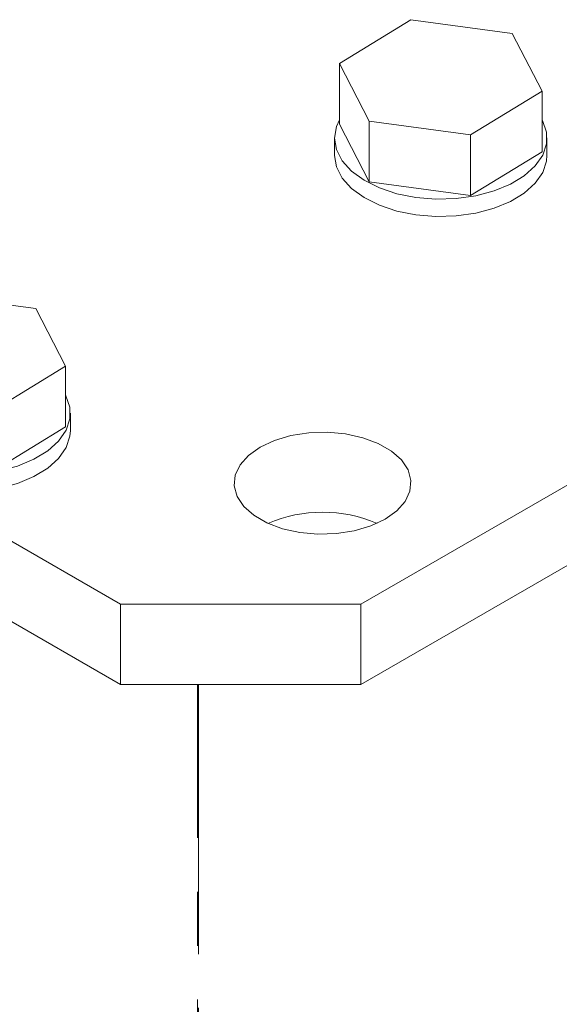
# Model space of a CAD drawing. Units: millimetres. Extents: x 11 to 1180, y 5 to 832.
# Drawn here: x 1045 to 1057, y 673 to 696 of the extents above; entities that cross this region are included whole.
import ezdxf

# ---------------------------------------------------------------- set-up
doc = ezdxf.new("R2010")
doc.units = ezdxf.units.MM
doc.linetypes.add('PHANTOM', pattern=[12.7, 6.35, -1.27, 1.27, -1.27, 1.27, -1.27])

msp = doc.modelspace()

# ---------------------------------------------------------------- linework, layer by layer
at = {"color": 7, "linetype": 'Continuous', "lineweight": 15}
for p, q in [((1053.830298, 696.389544), (1052.145448, 695.35975)), ((1056.217581, 696.062107), (1053.830298, 696.389544)), ((1056.920014, 694.704877), (1056.217581, 696.062107)), ((1052.145448, 695.35975), (1052.847881, 694.00252)), ((1052.145448, 693.930804), (1052.145448, 695.35975)), ((1055.235164, 693.675083), (1056.920014, 694.704877)), ((1056.920014, 693.27593), (1056.920014, 694.704877)), ((1052.145448, 693.930804), (1052.847881, 692.573574)), ((1052.847881, 694.00252), (1055.235164, 693.675083)), ((1052.847881, 692.573574), (1052.847881, 694.00252)), ((1052.032731, 693.603367), (1052.032731, 693.195097)), ((1055.235164, 692.246137), (1055.235164, 693.675083)), ((1057.032731, 693.195097), (1057.032731, 693.603367)), ((1055.235164, 692.246137), (1056.920014, 693.27593)), ((1052.847881, 692.573574), (1055.235164, 692.246137)), ((1044.992261, 689.581868), (1042.604978, 689.909305)), ((1045.694694, 688.224637), (1044.992261, 689.581868)), ((1052.646877, 682.619346), (1064.006901, 689.177348)), ((1044.009844, 687.194844), (1045.694694, 688.224637)), ((1045.694694, 686.795691), (1045.694694, 688.224637)), ((1045.807411, 686.714857), (1045.807411, 687.123128)), ((1052.646877, 680.726809), (1064.006901, 687.284811)), ((1044.009844, 685.765897), (1045.694694, 686.795691)), ((1036.898852, 686.55191), (1046.989316, 680.726809)), ((1042.063456, 685.462985), (1046.989316, 682.619346)), ((1046.989316, 682.619346), (1052.646877, 682.619346)), ((1046.989316, 680.726809), (1046.989316, 682.619346)), ((1052.646877, 680.726809), (1052.646877, 682.619346)), ((1046.989316, 680.726809), (1052.646877, 680.726809))]:
    msp.add_line(p, q, dxfattribs=at)
at = {"color": 8, "linetype": 'PHANTOM', "lineweight": 0}
for p, q in [((1048.799146, 664.413528), (1048.799146, 680.726809)), ((1048.827355, 680.726809), (1048.827355, 664.429813))]:
    msp.add_line(p, q, dxfattribs=at)
at = {"color": 7, "linetype": 'Continuous', "lineweight": 15, "flags": 128}
for points in [[(1052.145448, 694.031838), (1052.077049, 693.87391), (1052.032735, 693.600731), (1052.078777, 693.327648), (1052.213512, 693.064531), (1052.432069, 692.820888), (1052.72655, 692.605526), (1053.08631, 692.426229), (1053.498348, 692.289476), (1053.947772, 692.200211), (1054.418337, 692.16166), (1054.893037, 692.175215), (1055.354714, 692.240388), (1055.786683, 692.354823), (1056.173331, 692.514383), (1056.500683, 692.713302), (1056.756908, 692.94439), (1056.932746, 693.199295), (1057.021841, 693.468805), (1057.020973, 693.743178), (1056.930173, 694.012497), (1056.920014, 694.031838)], [(1052.032731, 693.195097), (1052.032735, 693.192461), (1052.078777, 692.919378), (1052.213512, 692.65626), (1052.432069, 692.412617), (1052.72655, 692.197255), (1053.08631, 692.017958), (1053.498348, 691.881206), (1053.947772, 691.791941), (1054.418337, 691.753389), (1054.893037, 691.766945), (1055.354714, 691.832118), (1055.786683, 691.946552), (1056.173331, 692.106112), (1056.500683, 692.305031), (1056.756908, 692.536119), (1056.932746, 692.791025), (1057.021841, 693.060534), (1057.032731, 693.195097)], [(1040.920128, 687.551599), (1040.851729, 687.39367), (1040.807415, 687.120492), (1040.853457, 686.847409), (1040.988192, 686.584291), (1041.206749, 686.340648), (1041.50123, 686.125287), (1041.86099, 685.945989), (1042.273028, 685.809237), (1042.722452, 685.719972), (1043.193017, 685.68142), (1043.667717, 685.694976), (1044.129394, 685.760149), (1044.561363, 685.874583), (1044.948011, 686.034143), (1045.275363, 686.233062), (1045.531588, 686.46415), (1045.707426, 686.719056), (1045.79652, 686.988565), (1045.795652, 687.262938), (1045.704853, 687.532258), (1045.694694, 687.551599)], [(1040.807411, 686.714857), (1040.807415, 686.712222), (1040.853457, 686.439139), (1040.988192, 686.176021), (1041.206749, 685.932378), (1041.50123, 685.717016), (1041.86099, 685.537719), (1042.273028, 685.400966), (1042.722452, 685.311701), (1043.193017, 685.27315), (1043.667717, 685.286706), (1044.129394, 685.351878), (1044.561363, 685.466313), (1044.948011, 685.625873), (1045.275363, 685.824792), (1045.531588, 686.05588), (1045.707426, 686.310785), (1045.79652, 686.580295), (1045.807411, 686.714857)], [(1053.222175, 684.62012), (1053.4963, 684.815542), (1053.694054, 685.039595), (1053.806793, 685.282487), (1053.82959, 685.533603), (1053.761449, 685.781968), (1053.605347, 686.016726), (1053.368108, 686.227619), (1053.0601, 686.405428), (1052.694783, 686.542384), (1052.288125, 686.632499), (1051.857898, 686.671836), (1051.422906, 686.658676), (1051.002158, 686.593593), (1050.614045, 686.479432), (1050.275528, 686.321183), (1050.001403, 686.125761), (1049.803649, 685.901708), (1049.69091, 685.658816), (1049.668113, 685.4077), (1049.736255, 685.159335), (1049.892356, 684.924577), (1050.129595, 684.713684), (1050.437604, 684.535875), (1050.80292, 684.398919), (1051.209578, 684.308804), (1051.639805, 684.269467), (1052.074797, 684.282627), (1052.495545, 684.34771), (1052.883658, 684.461871), (1053.222175, 684.62012)]]:
    msp.add_lwpolyline(points, dxfattribs=at)
at = {"color": 7, "linetype": 'Continuous', "lineweight": 15}
msp.add_arc((1051.748852, 681.511623), 3.275856, 66.8802846, 113.1197154, dxfattribs=at)

doc.saveas('drawing.dxf')
